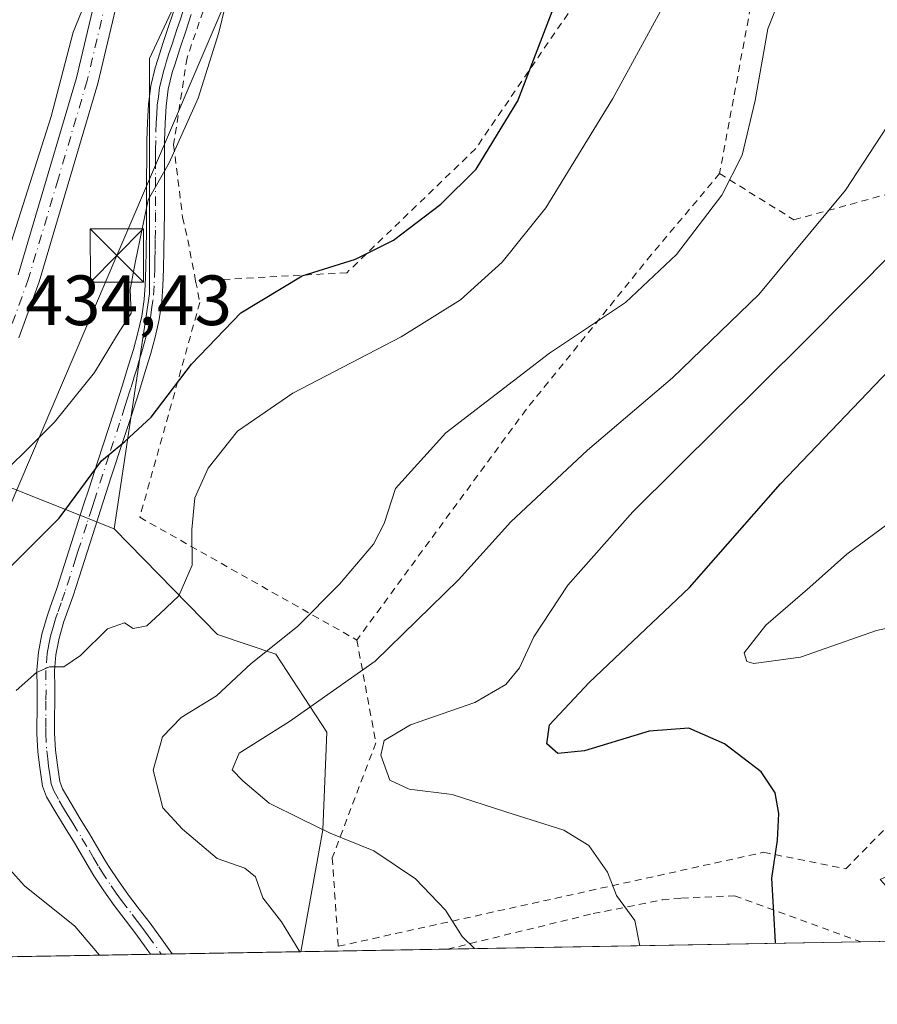
# Model space of a CAD drawing. Units: metres. Extents: x 616692 to 620129, y 4787271 to 4789643.
# Drawn here: x 617118 to 617239, y 4787271 to 4787410 of the extents above; entities that cross this region are included whole.
import ezdxf

# ---------------------------------------------------------------- set-up
doc = ezdxf.new("R2010")
doc.units = ezdxf.units.M
doc.header["$MEASUREMENT"] = 0
doc.linetypes.add('DGN Style 2', pattern=[1.6480167562047852, 0.988810053722871, -0.6592067024819142])
doc.linetypes.add('DGN Style 4', pattern=[2.6384748266838614, 1.318413404963828, -0.6592067024819142, 0.001648016756204785, -0.6592067024819142])
for name, color, linetype, lineweight in [('Alambrada', 7, 'DGN Style 2', 0), ('Arbolado forestal CxS', 92, 'Continuous', 0), ('Camino Cxs', 7, 'Continuous', 0), ('Camino eje', 30, 'DGN Style 4', 13), ('Carretera de calzada única Cxs', 7, 'Continuous', 13), ('Carretera de calzada única eje', 7, 'DGN Style 4', 0), ('Comarca CxS', 21, 'Continuous', 0), ('Comunidad Autónoma CxS', 142, 'Continuous', 0), ('Curva de nivel maestra', 30, 'Continuous', 30), ('Curva de nivel normal', 30, 'Continuous', 0), ('Espacio natural protegido', 121, 'Continuous', 13), ('Municipio CxS', 4, 'Continuous', 0), ('Pastizal CxS', 92, 'Continuous', 0), ('Prado CxS', 92, 'Continuous', 0), ('Provincia CxS', 1, 'Continuous', 0), ('Rótulo de punto de cota en terreno', 7, 'Continuous', 0), ('Tendido', 6, 'Continuous', 0), ('Torre de tendido puntual', 7, 'Continuous', 0)]:
    doc.layers.add(name, color=color, linetype=linetype, lineweight=lineweight)
doc.styles.add('Style-Arial', font='txt')

# ---------------------------------------------------------------- blocks, each defined once
blk = doc.blocks.new('*U24')
at = {"layer": 'Camino Cxs', "color": 7, "linetype": 'Continuous', "lineweight": 0}
blk.add_polyline3d([(617141.8400999998, 4787410.350099999, 432.1612000000023), (617141.0500999996, 4787408.0001, 432.1362999999984), (617140.2600999996, 4787405.640100001, 432.0783999999985), (617139.5000999998, 4787403.2601, 432.0264000000025), (617139.1601, 4787402.170100001, 432.0075999999972), (617138.6001000004, 4787399.8201, 431.9532000000036), (617138.2901, 4787397.450099999, 431.8494000000064), (617138.1401000004, 4787395.020099999, 431.5288), (617138.0800999999, 4787392.5601, 431.1753000000026), (617138.0500999996, 4787389.890100001, 430.8797999999952), (617138.0401, 4787387.4101, 430.6051000000007), (617138.0401, 4787382.440099999, 430.1342000000004), (617138.0201000003, 4787379.940099999, 429.8920000000071), (617137.9801000003, 4787377.050100001, 429.6410000000033), (617137.9401000004, 4787374.550100001, 429.5553999999975), (617137.8400999998, 4787372.030099999, 429.420499999993), (617137.6801000005, 4787369.880100001, 429.1074999999983), (617137.3000999996, 4787367.340100001, 428.8331999999937), (617136.7401000002, 4787364.850099999, 428.609500000006), (617136.0701000001, 4787362.4101, 428.3919000000024), (617135.3400999998, 4787360.0101, 427.9793999999966), (617134.5201000003, 4787357.340100001, 427.3457000000053), (617134.0500999996, 4787355.850099999, 426.9915000000037), (617133.2901, 4787353.5001, 426.4054999999935), (617131.7701000003, 4787348.880100001, 425.9262000000017), (617131.0201000003, 4787346.5701, 425.8009000000021), (617130.5500999996, 4787345.130100001, 425.5862999999954), (617129.0301000001, 4787340.4301, 424.6157999999996), (617128.2801000001, 4787338.0701, 424.0176000000066), (617127.5201000003, 4787335.710100001, 423.4786000000022), (617126.7600999996, 4787333.340100001, 423.357600000003), (617126.0000999998, 4787330.9901, 423.2835999999952), (617125.1601, 4787328.380100001, 423.0445000000037), (617124.2500999998, 4787325.790100001, 422.6858000000066), (617123.8800999997, 4787324.7301, 422.5005999999995), (617123.2100999998, 4787322.390100001, 422.0430999999954), (617122.7401000002, 4787320.0601, 422.6796000000032), (617122.5601000005, 4787317.780099999, 423.1909000000014), (617122.5900999998, 4787315.4301, 424.1796999999933), (617122.6001000004, 4787314.7601, 424.4790000000066), (617122.5601000005, 4787309.9001, 426.6300999999949), (617122.5601000005, 4787309.0101, 427.0439999999944), (617122.7001, 4787306.590100001, 427.1444000000047), (617122.9501, 4787304.4801, 425.6861999999965), (617123.2701000003, 4787302.1601, 424.0432000000001), (617123.6700999998, 4787301.130100001, 423.3132000000041), (617124.8901000004, 4787299.0701, 422.2173999999941), (617126.1801000005, 4787296.9301, 421.3242000000028), (617127.4801000003, 4787294.800100001, 420.5758999999962), (617128.4901000002, 4787293.110099999, 419.1913000000059), (617129.7600999996, 4787290.960100001, 418.6658000000025), (617130.2200999996, 4787290.200099999, 418.6622999999963), (617131.5500999996, 4787288.1501, 418.5328000000009), (617132.9901000002, 4787286.1601, 418.9351000000024), (617134.4901000002, 4787284.190099999, 420.0503000000026), (617136.0201000003, 4787282.190099999, 421.4296000000032), (617137.5100999996, 4787280.1601, 422.090200000006), (617139.1300999997, 4787277.860099999, 423.8312000000006), (617139.1333, 4787277.8555, 423.8347000000067), (617136.1083000004, 4787277.802800001, 423.3467999999993), (617135.4901000002, 4787278.690099999, 423.2596000000049), (617134.0201000003, 4787280.690099999, 422.2412999999942), (617132.5000999998, 4787282.670100001, 420.1570999999968), (617130.9801000003, 4787284.670100001, 419.8142999999982), (617129.4901000002, 4787286.7401, 419.2234999999928), (617128.1001000004, 4787288.880100001, 418.959799999997), (617127.6201, 4787289.6801, 418.9297999999981), (617125.3400999998, 4787293.5101, 419.0966999999946), (617124.0401, 4787295.640100001, 419.3068000000058), (617122.7500999998, 4787297.790100001, 418.8141999999934), (617121.4200999998, 4787300.030099999, 420.9777000000031), (617120.8300999999, 4787301.520099999, 422.272299999997), (617120.4600999998, 4787304.1601, 424.199099999998), (617120.2100999998, 4787306.370100001, 425.6548999999941), (617120.0601000005, 4787308.9301, 426.1631000000052), (617120.0500999996, 4787309.9001, 426.0222000000067), (617120.0800999999, 4787312.340100001, 425.6736999999994), (617120.1001000004, 4787314.7601, 424.8758999999991), (617120.0900999998, 4787315.4001, 424.6594999999944), (617120.0601000005, 4787317.870100001, 423.8830000000017), (617120.2600999996, 4787320.4001, 423.3383000000031), (617120.7701000003, 4787322.9801, 422.8485999999976), (617121.5000999998, 4787325.4901, 423.2180999999982), (617121.8901000004, 4787326.620100001, 423.3798999999999), (617122.8601000002, 4787329.4001, 423.9854999999953), (617123.6201, 4787331.7501, 424.4581000000035), (617125.9001000002, 4787338.8301, 425.0868000000046), (617126.6501000002, 4787341.190099999, 425.497000000003), (617127.4101, 4787343.550100001, 426.1092999999965), (617128.1700999998, 4787345.9001, 426.9269000000059), (617128.6401000004, 4787347.350099999, 427.329700000002), (617130.1601, 4787351.970100001, 427.5096999999951), (617130.9101, 4787354.280099999, 427.7709000000032), (617131.6700999998, 4787356.610099999, 428.070000000007), (617132.1300999997, 4787358.090100001, 428.3147999999928), (617132.9401000004, 4787360.7401, 429.0648999999976), (617133.6700999998, 4787363.110099999, 429.626099999994), (617134.3201000001, 4787365.460100001, 429.9189999999944), (617134.8501000004, 4787367.790100001, 430.2054999999964), (617135.1901000004, 4787370.1501, 430.4763999999996), (617135.3400999998, 4787372.1801, 430.7743000000046), (617135.4401000004, 4787374.620100001, 430.8871999999974), (617135.4901000002, 4787377.090100001, 430.9866999999941), (617135.5201000003, 4787379.970100001, 431.1196999999956), (617135.5401, 4787382.450099999, 431.2403999999952), (617135.5401, 4787387.420100001, 431.4030000000057), (617135.5500999996, 4787389.9101, 431.6533000000054), (617135.5900999998, 4787392.610099999, 431.9312000000064), (617135.6501000002, 4787395.130100001, 432.3877999999968), (617135.8000999996, 4787397.690099999, 432.7841000000044), (617136.1300999997, 4787400.280099999, 432.7957000000025), (617136.7500999998, 4787402.840100001, 432.7186999999976), (617137.1101000002, 4787404.0101, 432.6803999999975), (617137.8901000004, 4787406.420100001, 432.6493999999948), (617138.6700999998, 4787408.790100001, 432.7508999999991), (617140.2701000003, 4787413.5101, 432.9677999999985)], dxfattribs=at)
blk = doc.blocks.new('5TTEND')
at = {"layer": 'Espacio natural protegido', "color": 7, "linetype": 'Continuous', "lineweight": 0}
for p, q in [((-0.375, 0.3754), (0.375, -0.3746)), ((0.3720000000000001, 0.3784000000000001), (-0.3720000000000001, -0.3776))]:
    blk.add_line(p, q, dxfattribs=at)
at = {"layer": 'Espacio natural protegido', "color": 7, "linetype": 'Continuous', "lineweight": 0, "flags": 128}
blk.add_lwpolyline([(-0.375, -0.3746), (0.375, -0.3746), (0.375, 0.3754), (-0.375, 0.3754), (-0.3720000000000001, -0.3776)], dxfattribs=at)

msp = doc.modelspace()

# ---------------------------------------------------------------- linework, layer by layer
at = {"layer": 'Alambrada', "color": 7, "linetype": 'DGN Style 2', "lineweight": 0, "extrusion": (-0.004556310407474604, -0.02444016610507816, 0.9996909113902291), "elevation": -119401.1186006508, "flags": 128}
msp.add_lwpolyline([(-270620.1306315477, 4817965.667192759), (-270620.1306315477, 4817940.177724821)], dxfattribs=at)
at = {"layer": 'Alambrada', "color": 7, "linetype": 'DGN Style 2', "lineweight": 0}
for points in [[(617238.2600999996, 4787471.770099999, 436.7314999999944), (617235.5500999996, 4787471.050100001, 435.079700000002), (617225.6001000004, 4787468.4301, 430.1983000000037), (617222.6401000004, 4787468.390100001, 429.5862999999954), (617216.7301000003, 4787468.3301, 429.4377999999998), (617213.3201000001, 4787468.7301, 429.4217000000062), (617204.6501000002, 4787472.2601, 432.2314999999944), (617198.4801000003, 4787475.360099999, 432.8950999999943), (617196.1901000004, 4787476.690099999, 433.0886000000028), (617190.5301000001, 4787476.390100001, 432.9951000000001), (617182.6801000005, 4787468.800100001, 433.5651999999973), (617180.6700999998, 4787465.8201, 433.2617999999929), (617166.5301000001, 4787452.020099999, 432.3850999999996), (617164.7401000002, 4787450.1801, 432.0494999999937), (617155.1001000004, 4787440.520099999, 431.3286999999983), (617150.2301000003, 4787430.2501, 431.2081000000035), (617148.9200999998, 4787426.380100001, 431.129700000005), (617141.2401000002, 4787404.2501, 431.7344000000012), (617139.3501000004, 4787391.970100001, 430.8629999999976), (617140.6201, 4787381.7601, 429.7002999999968), (617141.3501000004, 4787378.590100001, 429.3657999999996), (617142.4600999998, 4787372.7601, 428.9937999999966)], [(617238.2600999996, 4787471.770099999, 436.7314999999944), (617219.4200999998, 4787446.1601, 425.2890000000043), (617197.8000999996, 4787414.5701, 424.3990999999951), (617181.9600999998, 4787391.420100001, 425.9753999999957), (617163.7901, 4787373.940099999, 424.9127000000008), (617142.4600999998, 4787372.7601, 428.9937999999966)], [(617216.3901000004, 4787387.9301, 415.7955999999977), (617226.8901000004, 4787381.4001, 411.9235000000044), (617243.4301000005, 4787385.940099999, 407.7311999999947), (617257.6700999998, 4787389.7301, 404.3598999999958), (617260.3901000004, 4787389.9801, 403.4790999999968), (617266.0701000001, 4787391.290100001, 401.9326000000001), (617280.3101000005, 4787395.0101, 399.2966000000015), (617287.5500999996, 4787396.2301, 398.6848999999929), (617295.4600999998, 4787397.050100001, 398.5623999999953), (617297.8901000004, 4787396.9101, 398.4176000000007), (617300.2801000001, 4787395.940099999, 398.0856000000058), (617302.9901000002, 4787393.5801, 397.4611000000005), (617305.5800999999, 4787389.420100001, 396.6021000000038), (617310.1201, 4787378.040100001, 393.7798000000039), (617310.9301000005, 4787375.720100001, 393.3323999999994), (617311.2500999998, 4787373.380100001, 392.8567000000039), (617310.7600999996, 4787370.6601, 392.4201999999932), (617309.9600999998, 4787368.2501, 392.1027000000031), (617305.9801000003, 4787358.090100001, 392.227899999998), (617305.4001000002, 4787352.4301, 392.6592999999993), (617305.8901000004, 4787347.4101, 393.0464000000065), (617308.3701, 4787333.390100001, 393.476999999999), (617307.9700999996, 4787328.470100001, 397.2142000000022)], [(617216.3901000004, 4787387.9301, 415.7955999999977), (617206.7600999996, 4787376.460100001, 416.1386000000057), (617189.1001000004, 4787354.6601, 414.1542999999947), (617165.2100999998, 4787322.130100001, 415.1520000000019)], [(617142.4600999998, 4787372.7601, 428.9937999999966), (617143.0500999996, 4787369.7501, 428.3187000000034), (617134.5701000001, 4787339.440099999, 424.6680000000051), (617165.2100999998, 4787322.130100001, 415.1520000000019)], [(617165.2100999998, 4787322.130100001, 415.1520000000019), (617167.8901000004, 4787307.630100001, 409.0749999999971), (617161.7401000002, 4787291.4301, 416.3873000000021), (617162.5900999998, 4787278.940099999, 415.8880000000063), (617222.6001000004, 4787292.190099999, 401.318299999999), (617234.2100999998, 4787289.840100001, 399.7041999999929), (617240.0301000001, 4787295.8101, 398.7293999999966), (617292.8901000004, 4787317.8201, 393.0234999999957), (617300.2701000003, 4787326.3201, 397.3957999999984), (617307.9700999996, 4787328.470100001, 397.2142000000022)], [(617177.9803999999, 4787278.5327, 411.3395000000019), (617198.5500999996, 4787283.540100001, 406.7936999999947), (617208.2901, 4787285.470100001, 404.7044000000024), (617211.0201000003, 4787285.7301, 404.0697999999975), (617218.5100999996, 4787286.0601, 402.0703000000067), (617236.3492999999, 4787279.5503, 399.5868999999948)]]:
    msp.add_polyline3d(points, dxfattribs=at)
at = {"layer": 'Arbolado forestal CxS', "color": 92, "linetype": 'Continuous', "lineweight": 0, "extrusion": (0.1913864578384704, 0.003336521554706538, 0.9815090887913156), "elevation": 134495.3360610102, "flags": 128}
msp.add_lwpolyline([(4775793.32168571, -687455.5009624871), (4775793.321685711, -687373.6058348954)], dxfattribs=at)
at = {"layer": 'Arbolado forestal CxS', "color": 92, "linetype": 'Continuous', "lineweight": 0, "extrusion": (0.2024918204839892, 0.003522766068860645, 0.9792776178164719), "elevation": 142239.5261913267, "flags": 128}
msp.add_lwpolyline([(4775818.771559047, -685719.3307071658), (4775818.771559047, -685717.7926061653)], dxfattribs=at)
at = {"layer": 'Arbolado forestal CxS', "color": 92, "linetype": 'Continuous', "lineweight": 0, "extrusion": (0.1225983860854463, 0.002138813125025206, 0.9924540599985776), "elevation": 86314.42870324102, "flags": 128}
msp.add_lwpolyline([(4775784.734516328, -695212.2981405545), (4775784.734516328, -695210.7673582247)], dxfattribs=at)
at = {"layer": 'Arbolado forestal CxS', "color": 92, "linetype": 'Continuous', "lineweight": 0, "extrusion": (0.1428648704469002, 0.002490401820082927, 0.9897390700032839), "elevation": 100503.6865803919, "flags": 128}
msp.add_lwpolyline([(4775794.411070783, -693254.8890825356), (4775794.411070784, -693236.5416625601)], dxfattribs=at)
at = {"layer": 'Arbolado forestal CxS', "color": 92, "linetype": 'Continuous', "lineweight": 0}
for points in [[(617190.2703, 4787643.8577, 464.2602999999945), (617202.6668999996, 4787627.0263, 459.7185999999929), (617207.1113, 4787621.693700001, 457.7851999999984), (617204.4206999998, 4787597.5001, 453.3628000000026), (617192.2304999996, 4787571.846899999, 450.9670999999944), (617162.9057, 4787563.753699999, 460.1959999999963), (617150.1139000002, 4787559.238700001, 465.1358999999939), (617146.3515, 4787539.6753, 458.5653000000021), (617145.1520999996, 4787511.8255, 450.8944000000047), (617107.6237000005, 4787482.4889, 457.7198000000063), (617110.2342999997, 4787459.162699999, 450.5988000000071), (617105.7198999999, 4787438.8465, 446.5898000000016), (617104.2153000003, 4787407.243899999, 441.9459999999963), (617110.2355000004, 4787375.641100001, 437.8635999999969), (617086.1567000002, 4787372.630899999, 444.5715999999957), (617083.1469000002, 4787356.829700001, 443.6595999999991), (617130.9781, 4787337.799100001, 423.8650000000052)], [(617207.1113, 4787621.693700001, 457.7851999999984), (617204.4206999998, 4787597.5001, 453.3628000000026), (617192.2304999996, 4787571.846899999, 450.9670999999944), (617162.9057, 4787563.753699999, 460.1959999999963), (617150.1139000002, 4787559.238700001, 465.1358999999939), (617146.3515, 4787539.6753, 458.5653000000021), (617145.1520999996, 4787511.8255, 450.8944000000047), (617107.6237000005, 4787482.4889, 457.7198000000063), (617110.2342999997, 4787459.162699999, 450.5988000000071), (617105.7198999999, 4787438.8465, 446.5898000000016), (617104.2153000003, 4787407.243899999, 441.9459999999963), (617110.2355000004, 4787375.641100001, 437.8635999999969), (617086.1567000002, 4787372.630899999, 444.5715999999957), (617083.1469000002, 4787356.829700001, 443.6595999999991), (617130.9781, 4787337.799100001, 423.8650000000052), (617145.5289000003, 4787322.903100001, 418.6895999999979), (617153.7969000004, 4787320.1469, 415.7814000000071), (617160.9622999998, 4787309.1239, 409.5914000000048), (617160.4112999998, 4787295.343699999, 409.9483000000037), (617157.2896999996, 4787278.172, 415.6086000000068), (616764.0096000005, 4787271.3159, 534.5)], [(617130.9781, 4787337.799100001, 423.8650000000052), (617145.5289000003, 4787322.903100001, 418.6895999999979), (617153.7969000004, 4787320.1469, 415.7814000000071), (617160.9622999998, 4787309.1239, 409.5914000000048), (617160.4112999998, 4787295.343699999, 409.9483000000037), (617157.2898000004, 4787278.1721, 415.6086000000068)]]:
    msp.add_polyline3d(points, dxfattribs=at)
at = {"layer": 'Camino Cxs', "color": 7, "linetype": 'Continuous', "lineweight": 0, "extrusion": (-0.159215510759294, -0.002773771007228309, 0.9872399542806484), "elevation": -111118.508287189, "flags": 128}
msp.add_lwpolyline([(-4775801.681339462, 691564.2651829243), (-4775801.681339462, 691561.2006199396)], dxfattribs=at)
at = {"layer": 'Camino Cxs', "color": 7, "linetype": 'Continuous', "lineweight": 0}
for points in [[(617136.1083000004, 4787277.802800001, 423.3466999999946), (617135.4901000002, 4787278.690099999, 423.2596000000049), (617134.0201000003, 4787280.690099999, 422.2412999999942), (617132.5000999998, 4787282.670100001, 420.1570999999968), (617130.9801000003, 4787284.670100001, 419.8142999999982), (617129.4901000002, 4787286.7401, 419.2234999999928), (617128.1001000004, 4787288.880100001, 418.959799999997), (617127.6201, 4787289.6801, 418.9297999999981), (617125.3400999998, 4787293.5101, 419.0966999999946), (617124.0401, 4787295.640100001, 419.3068000000058), (617122.7500999998, 4787297.790100001, 418.8141999999934), (617121.4200999998, 4787300.030099999, 420.9777000000031), (617120.8300999999, 4787301.520099999, 422.272299999997), (617120.4600999998, 4787304.1601, 424.199099999998), (617120.2100999998, 4787306.370100001, 425.6548999999941), (617120.0601000005, 4787308.9301, 426.1631000000052), (617120.0500999996, 4787309.9001, 426.0222000000067), (617120.0800999999, 4787312.340100001, 425.6736999999994), (617120.1001000004, 4787314.7601, 424.8758999999991), (617120.0900999998, 4787315.4001, 424.6594999999944), (617120.0601000005, 4787317.870100001, 423.8830000000017), (617120.2600999996, 4787320.4001, 423.3383000000031), (617120.7701000003, 4787322.9801, 422.8485999999976), (617121.5000999998, 4787325.4901, 423.2180999999982), (617121.8901000004, 4787326.620100001, 423.3798999999999), (617122.8601000002, 4787329.4001, 423.9854999999953), (617123.6201, 4787331.7501, 424.4581000000035), (617125.9001000002, 4787338.8301, 425.0868000000046), (617126.6501000002, 4787341.190099999, 425.497000000003), (617127.4101, 4787343.550100001, 426.1092999999965), (617128.1700999998, 4787345.9001, 426.9269000000059), (617128.6401000004, 4787347.350099999, 427.329700000002), (617130.1601, 4787351.970100001, 427.5096999999951), (617130.9101, 4787354.280099999, 427.7709000000032), (617131.6700999998, 4787356.610099999, 428.070000000007), (617132.1300999997, 4787358.090100001, 428.3147999999928), (617132.9401000004, 4787360.7401, 429.0648999999976), (617133.6700999998, 4787363.110099999, 429.626099999994), (617134.3201000001, 4787365.460100001, 429.9189999999944), (617134.8501000004, 4787367.790100001, 430.2054999999964), (617135.1901000004, 4787370.1501, 430.4763999999996), (617135.3400999998, 4787372.1801, 430.7743000000046), (617135.4401000004, 4787374.620100001, 430.8871999999974), (617135.4901000002, 4787377.090100001, 430.9866999999941), (617135.5201000003, 4787379.970100001, 431.1196999999956), (617135.5401, 4787382.450099999, 431.2403999999952), (617135.5401, 4787387.420100001, 431.4030000000057), (617135.5500999996, 4787389.9101, 431.6533000000054), (617135.5900999998, 4787392.610099999, 431.9312000000064), (617135.6501000002, 4787395.130100001, 432.3877999999968), (617135.8000999996, 4787397.690099999, 432.7841000000044), (617136.1300999997, 4787400.280099999, 432.7957000000025), (617136.7500999998, 4787402.840100001, 432.7186999999976), (617137.1101000002, 4787404.0101, 432.6803999999975), (617137.8901000004, 4787406.420100001, 432.6493999999948), (617138.6700999998, 4787408.790100001, 432.7508999999991), (617140.2701000003, 4787413.5101, 432.9677999999985)], [(617141.8400999998, 4787410.350099999, 432.1612000000023), (617141.0500999996, 4787408.0001, 432.1362999999984), (617140.2600999996, 4787405.640100001, 432.0783999999985), (617139.5000999998, 4787403.2601, 432.0264000000025), (617139.1601, 4787402.170100001, 432.0075999999972), (617138.6001000004, 4787399.8201, 431.9532000000036), (617138.2901, 4787397.450099999, 431.8494000000064), (617138.1401000004, 4787395.020099999, 431.5288), (617138.0800999999, 4787392.5601, 431.1753000000026), (617138.0500999996, 4787389.890100001, 430.8797999999952), (617138.0401, 4787387.4101, 430.6051000000007), (617138.0401, 4787382.440099999, 430.1342000000004), (617138.0201000003, 4787379.940099999, 429.8920000000071), (617137.9801000003, 4787377.050100001, 429.6410000000033), (617137.9401000004, 4787374.550100001, 429.5553999999975), (617137.8400999998, 4787372.030099999, 429.420499999993), (617137.6801000005, 4787369.880100001, 429.1074999999983), (617137.3000999996, 4787367.340100001, 428.8331999999937), (617136.7401000002, 4787364.850099999, 428.609500000006), (617136.0701000001, 4787362.4101, 428.3919000000024), (617135.3400999998, 4787360.0101, 427.9793999999966), (617134.5201000003, 4787357.340100001, 427.3457000000053), (617134.0500999996, 4787355.850099999, 426.9915000000037), (617133.2901, 4787353.5001, 426.4054999999935), (617131.7701000003, 4787348.880100001, 425.9262000000017), (617131.0201000003, 4787346.5701, 425.8009000000021), (617130.5500999996, 4787345.130100001, 425.5862999999954), (617129.0301000001, 4787340.4301, 424.6157999999996), (617128.2801000001, 4787338.0701, 424.0176000000066), (617127.5201000003, 4787335.710100001, 423.4786000000022), (617126.7600999996, 4787333.340100001, 423.357600000003), (617126.0000999998, 4787330.9901, 423.2835999999952), (617125.1601, 4787328.380100001, 423.0445000000037), (617124.2500999998, 4787325.790100001, 422.6858000000066), (617123.8800999997, 4787324.7301, 422.5005999999995), (617123.2100999998, 4787322.390100001, 422.0430999999954), (617122.7401000002, 4787320.0601, 422.6796000000032), (617122.5601000005, 4787317.780099999, 423.1909000000014), (617122.5900999998, 4787315.4301, 424.1796999999933), (617122.6001000004, 4787314.7601, 424.4790000000066), (617122.5601000005, 4787309.9001, 426.6300999999949), (617122.5601000005, 4787309.0101, 427.0439999999944), (617122.7001, 4787306.590100001, 427.1444000000047), (617122.9501, 4787304.4801, 425.6861999999965), (617123.2701000003, 4787302.1601, 424.0432000000001), (617123.6700999998, 4787301.130100001, 423.3132000000041), (617124.8901000004, 4787299.0701, 422.2173999999941), (617126.1801000005, 4787296.9301, 421.3242000000028), (617127.4801000003, 4787294.800100001, 420.5758999999962), (617128.4901000002, 4787293.110099999, 419.1913000000059), (617129.7600999996, 4787290.960100001, 418.6658000000025), (617130.2200999996, 4787290.200099999, 418.6622999999963), (617131.5500999996, 4787288.1501, 418.5328000000009), (617132.9901000002, 4787286.1601, 418.9351000000024), (617134.4901000002, 4787284.190099999, 420.0503000000026), (617136.0201000003, 4787282.190099999, 421.4296000000032), (617137.5100999996, 4787280.1601, 422.090200000006), (617139.1300999997, 4787277.860099999, 423.8312000000006), (617139.1333, 4787277.8555, 423.8347000000067)]]:
    msp.add_polyline3d(points, dxfattribs=at)
at = {"layer": 'Camino eje', "color": 30, "linetype": 'DGN Style 4', "lineweight": 13}
msp.add_polyline3d([(617140.6551000001, 4787410.7501, 432.5), (617140.2600999996, 4787409.575099999, 432.4752000000008), (617139.8601000002, 4787408.395099999, 432.4361000000063), (617139.4650999998, 4787407.215100001, 432.389599999995), (617139.0751, 4787406.030099999, 432.3656999999948), (617138.6951000001, 4787404.840100001, 432.3429999999935), (617138.3051000005, 4787403.6351, 432.3248000000021), (617138.1350999996, 4787403.090100001, 432.3163999999961), (617137.9550999999, 4787402.505100001, 432.3076000000001), (617137.6750999996, 4787401.3301, 432.2890999999945), (617137.3651000002, 4787400.050100001, 432.2964999999967), (617137.2001, 4787398.755100001, 432.2765000000073), (617137.0450999998, 4787397.5701, 432.2627999999968), (617136.9700999996, 4787396.290100001, 432.087400000004), (617136.8951000003, 4787395.075099999, 431.9127000000008), (617136.8350999998, 4787392.585100001, 431.5138000000007), (617136.8151000004, 4787391.235099999, 431.3644999999961), (617136.8000999996, 4787389.9001, 431.2203000000009), (617136.7901, 4787387.415100001, 430.9493999999977), (617136.7901, 4787382.4451, 430.5859000000055), (617136.7701000003, 4787379.9551, 430.3874999999971), (617136.7550999997, 4787378.515100001, 430.2759999999981), (617136.7351000002, 4787377.0701, 430.1858999999968), (617136.7100999998, 4787375.835100001, 430.1493000000046), (617136.6901000004, 4787374.585100001, 430.1083999999974), (617136.5900999998, 4787372.1051, 430.0130000000063), (617136.4351000005, 4787370.015100001, 429.7482000000019), (617136.2451, 4787368.745100001, 429.6343000000052), (617136.0751, 4787367.565099999, 429.5182000000059), (617135.7950999998, 4787366.3201, 429.3898999999947), (617135.5301000001, 4787365.155099999, 429.2578999999969), (617135.1951000001, 4787363.9351, 429.1349000000046), (617134.8701, 4787362.7601, 429.0041000000056), (617134.5050999997, 4787361.5601, 428.7813000000024), (617134.1401000004, 4787360.3751, 428.5026999999973), (617133.7351000002, 4787359.050100001, 428.1447999999946), (617133.3251, 4787357.715100001, 427.7363999999943), (617133.0950999996, 4787356.975099999, 427.5357999999979), (617132.8601000002, 4787356.2301, 427.3481999999931), (617132.4801000003, 4787355.0551, 427.0550999999978), (617131.7251000004, 4787352.735099999, 426.7621999999974), (617130.2050999999, 4787348.1151, 426.6530000000057), (617129.3601000002, 4787345.515100001, 426.2290999999968), (617128.2200999996, 4787341.9901, 425.209400000007), (617127.8400999998, 4787340.8101, 424.9149000000034), (617127.0900999998, 4787338.450099999, 424.3698000000004), (617125.9501, 4787334.9101, 424.0831000000035), (617125.5701000001, 4787333.725099999, 424.0160000000033), (617124.0100999996, 4787328.890100001, 423.4836000000069), (617123.4851000002, 4787327.3751, 423.1732000000048), (617122.9775, 4787325.940099999, 422.9033000000054), (617122.6901000004, 4787325.110099999, 422.7194000000018), (617122.3551000003, 4787323.940099999, 422.4701999999961), (617121.9901000002, 4787322.6851, 422.2715999999928), (617121.7550999997, 4787321.520099999, 422.5388999999996), (617121.5000999998, 4787320.2301, 422.9214999999967), (617121.3101000005, 4787317.825099999, 423.5071000000025), (617121.3463000003, 4787315.0075, 424.5293999999994), (617121.3400999998, 4787313.540100001, 425.0973999999987), (617121.3201000001, 4787311.120100001, 425.9290000000037), (617121.3051000005, 4787309.6775, 426.3720999999932), (617121.3101000005, 4787308.970100001, 426.5915999999997), (617121.4550999999, 4787306.4801, 426.3485999999976), (617121.5800999999, 4787305.3751, 425.564400000003), (617121.7050999999, 4787304.3201, 424.8061000000016), (617121.8651000002, 4787303.1601, 423.9660000000004), (617122.0500999996, 4787301.840100001, 422.8353999999963), (617122.4451000001, 4787300.8375, 421.8549999999959), (617123.2100999998, 4787299.460100001, 421.0535999999993), (617123.8201000001, 4787298.4301, 420.5068000000028), (617124.4650999998, 4787297.3551, 420.0442000000039), (617125.1101000002, 4787296.2851, 420.186600000001), (617126.4101, 4787294.155099999, 419.7073999999994), (617127.4151, 4787292.470100001, 418.6242999999959), (617128.0500999996, 4787291.395099999, 418.7216999999946), (617128.8051000005, 4787290.130100001, 418.7819000000018), (617129.1601, 4787289.540100001, 418.789499999999), (617130.5201000003, 4787287.4451, 418.7188000000024), (617131.2651000004, 4787286.4101, 419.022100000002), (617131.9851000002, 4787285.415100001, 419.2627999999968), (617133.4951, 4787283.4301, 420.1373000000021), (617134.2550999997, 4787282.440099999, 420.8022999999957), (617135.0201000003, 4787281.440099999, 421.6812999999966), (617135.7651000004, 4787280.425100001, 422.2556000000041), (617137.6144000003, 4787277.829, 422.5212000000029)], dxfattribs=at)
at = {"layer": 'Carretera de calzada única Cxs', "color": 7, "linetype": 'Continuous', "lineweight": 13}
for points in [[(617117.4101, 4787373.630100001, 435.6778000000049), (617125.6401000004, 4787401.4301, 438.9415000000009), (617134.7701000003, 4787439.880100001, 439.8810999999987)], [(617117.4101, 4787373.630100001, 435.6778000000049), (617125.6401000004, 4787401.4301, 438.9415000000009), (617134.7701000003, 4787439.880100001, 439.8810999999987)], [(617137.7801000001, 4787439.040100001, 437.0510000000068), (617128.6601, 4787400.630100001, 435.6527999999962), (617120.3800999997, 4787372.6501, 434.732799999998), (617117.5201000003, 4787364.7401, 434.5935999999929)], [(617137.7801000001, 4787439.040100001, 437.0510000000068), (617128.6601, 4787400.630100001, 435.6527999999962), (617120.3800999997, 4787372.6501, 434.732799999998), (617117.5201000003, 4787364.7401, 434.5935999999929)]]:
    msp.add_polyline3d(points, dxfattribs=at)
at = {"layer": 'Carretera de calzada única eje', "color": 7, "linetype": 'DGN Style 4', "lineweight": 0}
msp.add_polyline3d([(617131.7100999998, 4787420.2301, 435.5852000000014), (617127.1501000002, 4787401.030099999, 436.7111000000005), (617123.0401, 4787387.130100001, 435.2109000000055), (617118.8901000004, 4787373.140100001, 435.0757000000012), (617116.0800999999, 4787365.360099999, 435.1693999999989)], dxfattribs=at)
at = {"layer": 'Comarca CxS', "color": 21, "linetype": 'Continuous', "lineweight": 0, "flags": 128}
msp.add_lwpolyline([(620115.3100009265, 4787329.739982097), (616731.5500008997, 4787270.749982096), (616718.7389058353, 4788014.906385299), (616710.2338389605, 4788508.939092332), (616691.720000901, 4789584.349982075), (616850.1151000008, 4789587.113299998), (617071.8235999991, 4789590.981000002), (617682.2912999989, 4789601.630699999), (617834.6867000014, 4789604.2892), (620074.3400009256, 4789643.359982073), (620076.2538999995, 4789535.277400001), (620079.4932000003, 4789352.351100001)], close=True, dxfattribs=at)
at = {"layer": 'Comunidad Autónoma CxS', "color": 142, "linetype": 'Continuous', "lineweight": 0, "flags": 128}
msp.add_lwpolyline([(620115.3100009265, 4787329.739982097), (616731.5500008997, 4787270.749982096), (616718.7389058353, 4788014.906385299), (616710.2338389605, 4788508.939092332), (616691.720000901, 4789584.349982075), (616850.1151000008, 4789587.113299998), (617071.8235999991, 4789590.981000002), (617682.2912999989, 4789601.630699999), (617834.6867000014, 4789604.2892), (620074.3400009256, 4789643.359982073), (620076.2538999995, 4789535.277400001), (620079.4932000003, 4789352.351100001)], close=True, dxfattribs=at)
at = {"layer": 'Curva de nivel maestra', "color": 30, "linetype": 'Continuous', "lineweight": 30, "flags": 128}
for points, elevation in [([(617114.6299999999, 4787330.8101), (617123.2199999997, 4787339.3301), (617129.1799999997, 4787347.4001), (617132.4800000006, 4787350.1501), (617136.1799999997, 4787353.5801), (617141.8600000005, 4787361.030099999), (617148.8499999996, 4787368.2601), (617157.5099999999, 4787373.4901), (617165.0099999999, 4787375.850099999), (617170.4000000004, 4787378.540100001), (617177.0800000001, 4787383.610099999), (617182.04, 4787388.5601), (617187.9299999997, 4787398.1801), (617194.7800000003, 4787416.0801)], 425), ([(617224.3499999996, 4787279.3413), (617224.2800000003, 4787279.530099999), (617223.7599999999, 4787288.5601), (617224.5499999998, 4787293.890100001), (617224.7599999999, 4787297.670100001), (617224.2599999999, 4787300.5601), (617222.2599999999, 4787303.5601), (617217.0700000003, 4787307.4801), (617212.0599999996, 4787309.700099999), (617206.4699999997, 4787309.280099999), (617197.3099999996, 4787306.5001), (617193.5800000001, 4787306.110099999), (617192.0300000003, 4787307.5001), (617192.3700000001, 4787310.1601), (617198, 4787316.140100001), (617212.1600000003, 4787329.550100001), (617225.0099999999, 4787344.1501), (617242.3399999999, 4787362.300100001)], 400)]:
    msp.add_lwpolyline(points, dxfattribs=dict(at, elevation=elevation))
at = {"layer": 'Curva de nivel normal', "color": 30, "linetype": 'Continuous', "lineweight": 0, "flags": 128}
for points, elevation in [([(617077.9500000002, 4787276.788899999), (617068.3399999999, 4787288.08), (617062.5, 4787296.720000001), (617062.6200000001, 4787304.180000001), (617066.5599999996, 4787313.730000001), (617073.3899999997, 4787322.34), (617077.1699999999, 4787324.779999999), (617082.5800000001, 4787326.09), (617091.0899999999, 4787329.310000001), (617096.9699999997, 4787331.01), (617099.2599999999, 4787332.26), (617103.0199999996, 4787335.57), (617112.2699999996, 4787342.720000001), (617122.5199999996, 4787352.880000001), (617128.1799999997, 4787359.880000001), (617131.4299999997, 4787365.210000001), (617133.3499999996, 4787368.210000001), (617133.2000000002, 4787371.560000001), (617133.9500000002, 4787375.59), (617135.75, 4787384.220000001), (617138.7400000002, 4787389.460000001), (617142.8200000003, 4787398.550000001), (617145.7300000006, 4787407.800000001), (617149.2999999998, 4787422.539999999)], 430), ([(617213.6200000001, 4787421.039999999), (617201.3499999996, 4787398.5), (617191.8899999997, 4787383.100000001), (617185.7000000002, 4787375.430000001), (617179.8399999999, 4787370.100000001), (617171.4400000004, 4787364.9), (617156.1500000004, 4787356.949999999), (617148.3499999996, 4787351.59), (617144.2199999997, 4787346.390000001), (617142.3600000005, 4787342.199999999), (617141.9000000004, 4787337.710000001), (617141.9800000006, 4787332.699999999), (617140.0999999996, 4787328.350000001), (617137.4600000001, 4787325.890000001), (617135.5899999999, 4787324.15), (617133.6200000001, 4787323.76), (617132.4299999997, 4787324.57), (617130.04, 4787323.730000001), (617126.2300000006, 4787319.930000001), (617123.8799999999, 4787318.350000001), (617121.8399999999, 4787318.350000001), (617119.9800000006, 4787317.529999999), (617117.1200000001, 4787315.01)], 420), ([(617157.1710999999, 4787278.17), (617154.5800000001, 4787282.4), (617151.9400000004, 4787285.75), (617150.9000000004, 4787288.710000001), (617149.3899999997, 4787289.949999999), (617145.4900000002, 4787291.33), (617140.5999999996, 4787295.460000001), (617137.8099999996, 4787298.460000001), (617136.4800000006, 4787303.76), (617137.7599999999, 4787308.480000001), (617140.4199999999, 4787311.180000001), (617145.4199999999, 4787314.24), (617150.2999999998, 4787318.84), (617156.8099999996, 4787324.039999999), (617162.7599999999, 4787329.99), (617167.5499999998, 4787335.630000001), (617169.0700000003, 4787338.550000001), (617170.6399999997, 4787343.5), (617177.75, 4787351.34), (617192.4100000003, 4787362.57), (617203.1399999997, 4787369.74), (617210.3300000001, 4787376.51), (617216.6900000004, 4787384.880000001), (617219.5999999996, 4787390.5), (617221.4199999999, 4787398.24), (617223.2100000001, 4787408.32), (617226.1100000005, 4787415.74)], 415), ([(617127.6200000001, 4787413.869999999), (617125.1699999999, 4787407.869999999), (617122.0599999996, 4787395.960000001), (617112.7699999996, 4787366.890000001), (617102.3499999996, 4787353.850000001), (617095.2199999997, 4787347.84), (617085.9500000002, 4787342.52), (617073.3600000005, 4787336.800000001), (617062.0899999999, 4787329.92), (617053.3200000003, 4787320.52), (617047.5499999998, 4787308.91), (617044.8200000003, 4787297.140000001)], 435), ([(617249.6299999999, 4787411.060000001), (617243.3200000003, 4787399.59), (617234.1600000003, 4787385.59), (617221.9299999997, 4787370.869999999), (617209.7400000002, 4787359.109999999), (617197.7400000002, 4787348.9), (617186.9400000004, 4787338.82), (617179.54, 4787330.640000001), (617167.79, 4787319.16), (617155.7100000001, 4787310.619999999), (617148.6100000005, 4787306.16), (617147.6100000005, 4787303.810000001), (617149.1399999997, 4787302.279999999), (617152.8200000003, 4787299.119999999), (617157.4000000004, 4787296.880000001), (617161.4600000001, 4787294.91), (617167.5899999999, 4787292.42), (617173.4800000006, 4787288.430000001), (617177.7000000002, 4787284.01), (617180.0800000001, 4787280.32), (617181.8136999998, 4787278.5996)], 410), ([(617205.1416999997, 4787279.006300001), (617204.4400000004, 4787282.560000001), (617201.8499999996, 4787286.109999999), (617200.5599999996, 4787289.4), (617197.9600000001, 4787293.16), (617194.4100000003, 4787295.33), (617186.2199999997, 4787297.880000001), (617178.6799999997, 4787300.350000001), (617172.5700000003, 4787301.109999999), (617169.8399999999, 4787302.350000001), (617168.6100000005, 4787305.890000001), (617169.04, 4787307.980000001), (617172.7800000003, 4787310.17), (617181.8600000005, 4787313.34), (617186.2199999997, 4787315.84), (617188.1699999999, 4787318.220000001), (617190.1799999997, 4787322.560000001), (617194.9800000006, 4787329.890000001), (617204.1299999999, 4787340.220000001), (617228.5199999996, 4787364.4), (617266.8600000005, 4787402.960000001), (617276.2699999996, 4787411.480000001)], 405), ([(617245.4000000004, 4787324.949999999), (617238.5599999996, 4787323.480000001), (617227.8099999996, 4787319.699999999), (617221.2199999997, 4787318.800000001), (617220.2400000002, 4787319.08), (617219.8499999996, 4787320.33), (617222.9000000004, 4787324.220000001), (617229.1100000005, 4787329.57), (617234.3700000001, 4787334.24), (617240.9600000001, 4787339.15)], 395), ([(617113.5800000001, 4787292.619999999), (617118.3300000001, 4787287.460000001), (617125.3899999997, 4787281.77), (617128.8766000001, 4787277.676700001)], 420)]:
    msp.add_lwpolyline(points, dxfattribs=dict(at, elevation=elevation))
at = {"layer": 'Municipio CxS', "color": 4, "linetype": 'Continuous', "lineweight": 0, "flags": 128}
msp.add_lwpolyline([(620115.3100009265, 4787329.739982097), (616731.5500008997, 4787270.749982096), (616718.7389058353, 4788014.906385299)], dxfattribs=at)
at = {"layer": 'Pastizal CxS', "color": 92, "linetype": 'Continuous', "lineweight": 0}
for points in [[(617190.2703, 4787643.8577, 464.2602999999945), (617202.6668999996, 4787627.0263, 459.7185999999929), (617207.1113, 4787621.693700001, 457.7851999999984), (617204.4206999998, 4787597.5001, 453.3628000000026), (617192.2304999996, 4787571.846899999, 450.9670999999944), (617162.9057, 4787563.753699999, 460.1959999999963), (617150.1139000002, 4787559.238700001, 465.1358999999939), (617146.3515, 4787539.6753, 458.5653000000021), (617145.1520999996, 4787511.8255, 450.8944000000047), (617107.6237000005, 4787482.4889, 457.7198000000063), (617110.2342999997, 4787459.162699999, 450.5988000000071), (617105.7198999999, 4787438.8465, 446.5898000000016), (617104.2153000003, 4787407.243899999, 441.9459999999963), (617110.2355000004, 4787375.641100001, 437.8635999999969), (617086.1567000002, 4787372.630899999, 444.5715999999957), (617083.1469000002, 4787356.829700001, 443.6595999999991), (617130.9781, 4787337.799100001, 423.8650000000052)], [(617279.8236999996, 4787588.4977, 434.3056999999972), (617265.3305000003, 4787599.8529, 438.928899999999), (617253.7193, 4787599.852700001, 440.7498000000051), (617233.8151000004, 4787555.0713, 435.3779000000068), (617203.9587000003, 4787521.899300001, 434.4894999999961), (617197.5204999996, 4787482.489499999, 432.2851999999984), (617179.0787000004, 4787462.1909, 433.0124000000069), (617147.5645000003, 4787429.0197, 431.7498999999953), (617135.9534999998, 4787404.1417, 433.6270999999979), (617135.9539000001, 4787370.9705, 430.1190999999963), (617130.9781, 4787337.799100001, 423.8650000000052)], [(617147.5645000003, 4787429.0197, 431.7498999999953), (617135.9534999998, 4787404.1417, 433.6270999999979), (617135.9539000001, 4787370.9705, 430.1190999999963), (617130.9781, 4787337.799100001, 423.8650000000052), (617083.1469000002, 4787356.829700001, 443.6595999999991), (617086.1567000002, 4787372.630899999, 444.5715999999957), (617110.2355000004, 4787375.641100001, 437.8635999999969), (617104.2153000003, 4787407.243899999, 441.9459999999963), (617105.7198999999, 4787438.8465, 446.5898000000016)]]:
    msp.add_polyline3d(points, dxfattribs=at)
at = {"layer": 'Prado CxS', "color": 92, "linetype": 'Continuous', "lineweight": 0, "extrusion": (0.03250472793054907, 0.0005665285072970927, 0.9994714211560085), "elevation": 23174.18055211012, "flags": 128}
msp.add_lwpolyline([(4775796.343452034, -700195.1896702935), (4775796.343452034, -700184.6943297782)], dxfattribs=at)
at = {"layer": 'Prado CxS', "color": 92, "linetype": 'Continuous', "lineweight": 0, "extrusion": (0.2169005602805787, 0.003781217266331421, 0.9761863804345746), "elevation": 152369.2122547827, "flags": 128}
msp.add_lwpolyline([(4775793.652533672, -683756.6742972014), (4775793.652533673, -683735.4756365673)], dxfattribs=at)
at = {"layer": 'Prado CxS', "color": 92, "linetype": 'Continuous', "lineweight": 0, "extrusion": (0.1988735646948466, 0.003467150133601031, 0.9800190223335034), "elevation": 139741.3959379176, "flags": 128}
msp.add_lwpolyline([(4775792.960104463, -686513.1516771691), (4775792.960104464, -686453.5836806452)], dxfattribs=at)
at = {"layer": 'Prado CxS', "color": 92, "linetype": 'Continuous', "lineweight": 0}
for points in [[(617279.8236999996, 4787588.4977, 434.3056999999972), (617265.3305000003, 4787599.8529, 438.928899999999), (617253.7193, 4787599.852700001, 440.7498000000051), (617233.8151000004, 4787555.0713, 435.3779000000068), (617203.9587000003, 4787521.899300001, 434.4894999999961), (617197.5204999996, 4787482.489499999, 432.2851999999984), (617179.0787000004, 4787462.1909, 433.0124000000069), (617147.5645000003, 4787429.0197, 431.7498999999953), (617135.9534999998, 4787404.1417, 433.6270999999979), (617135.9539000001, 4787370.9705, 430.1190999999963), (617130.9781, 4787337.799100001, 423.8650000000052)], [(617380.7873000001, 4787369.4891, 397.0899999999965), (617364.7742999997, 4787342.9769, 393.8923999999971), (617349.2921000002, 4787321.9177, 394.7611000000034), (617330.4206999998, 4787315.704299999, 391.1459000000032), (617312.5091000004, 4787314.4475, 388.8316999999952), (617284.6013000002, 4787302.0121, 391.2180999999982), (617254.5060999999, 4787295.542099999, 395.7044000000024), (617239.0447000006, 4787288.3619, 398.0895000000019), (617246.8376000002, 4787279.733100001, 398.8203999999969), (617157.2896999996, 4787278.172, 415.6086000000068), (617160.4112999998, 4787295.343699999, 409.9483000000037), (617160.9622999998, 4787309.1239, 409.5914000000048), (617153.7969000004, 4787320.1469, 415.7814000000071), (617145.5289000003, 4787322.903100001, 418.6895999999979), (617130.9781, 4787337.799100001, 423.8650000000052), (617135.9539000001, 4787370.9705, 430.1190999999963), (617135.9534999998, 4787404.1417, 433.6270999999979), (617147.5645000003, 4787429.0197, 431.7498999999953)], [(617130.9781, 4787337.799100001, 423.8650000000052), (617145.5289000003, 4787322.903100001, 418.6895999999979), (617153.7969000004, 4787320.1469, 415.7814000000071), (617160.9622999998, 4787309.1239, 409.5914000000048), (617160.4112999998, 4787295.343699999, 409.9483000000037), (617157.2898000004, 4787278.1721, 415.6086000000068)]]:
    msp.add_polyline3d(points, dxfattribs=at)
at = {"layer": 'Provincia CxS', "color": 1, "linetype": 'Continuous', "lineweight": 0, "flags": 128}
msp.add_lwpolyline([(620115.3100009265, 4787329.739982097), (616731.5500008997, 4787270.749982096), (616718.7389058353, 4788014.906385299), (616710.2338389605, 4788508.939092332), (616691.720000901, 4789584.349982075), (616850.1151000008, 4789587.113299998), (617071.8235999991, 4789590.981000002), (617682.2912999989, 4789601.630699999), (617834.6867000014, 4789604.2892), (620074.3400009256, 4789643.359982073), (620076.2538999995, 4789535.277400001), (620079.4932000003, 4789352.351100001)], close=True, dxfattribs=at)
at = {"layer": 'Tendido', "color": 6, "linetype": 'Continuous', "lineweight": 0}
msp.add_polyline3d([(617088.8630999997, 4787276.9791, 429.2793999999994), (617131.3392000003, 4787376.3606, 433.1573000000063), (617213.6934000002, 4787568.700099999, 443.7624000000069), (617252.1500000004, 4787654.720000001, 460.0871999999945)], dxfattribs=at)

# ---------------------------------------------------------------- block references
at = {"layer": 'Camino Cxs', "color": 7, "linetype": 'Continuous', "lineweight": 0}
msp.add_blockref('*U24', (0, 0), dxfattribs=at)
at = {"layer": 'Torre de tendido puntual', "color": 7, "linetype": 'Continuous', "lineweight": 0, "xscale": 10, "yscale": 10, "zscale": 10}
msp.add_blockref('5TTEND', (617131.3392000003, 4787376.3606, 433.1573000000063), dxfattribs=at)

# ---------------------------------------------------------------- texts
at = {"layer": 'Rótulo de punto de cota en terreno', "color": 7, "linetype": 'Continuous', "lineweight": 0, "style": 'Style-Arial'}
msp.add_text('434,43', height=7.000000000000002, dxfattribs=at).set_placement((617118.4378000004, 4787366.547800001))

doc.saveas('drawing.dxf')
